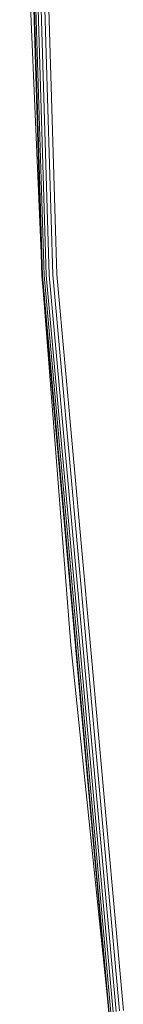
# Model space of a CAD drawing. Units: inches. Extents: x 0 to 198, y 0 to 297.
# Drawn here: x 62 to 62, y 128 to 130 of the extents above; entities that cross this region are included whole.
import ezdxf

# ---------------------------------------------------------------- set-up
doc = ezdxf.new("R2010")
doc.units = ezdxf.units.IN
doc.header["$MEASUREMENT"] = 0
doc.layers.add('SEAT', color=5, linetype='Continuous')

# ---------------------------------------------------------------- blocks, each defined once
blk = doc.blocks.new('ONOPLN701LSP_0P')
at = {"layer": 'SEAT', "linetype": 'Continuous', "lineweight": 0}
for p, q in [((-10.2912, -1.2899), (-10.3298, -0.0122)), ((-10.2901, -1.2897), (-10.3287, -0.0122)), ((-10.2875, -1.2894), (-10.3261, -0.0122)), ((-10.2835, -1.289), (-10.3221, -0.0122)), ((-10.2784, -1.2886), (-10.317, -0.0122)), ((-10.3109, -0.0122), (-10.2723, -1.2881)), ((-10.2655, -1.2876), (-10.304, -0.0122)), ((-10.3181, -0.6509), (-10.292, -1.2638)), ((-10.1752, -2.5651), (-10.2912, -1.2899)), ((-10.1741, -2.5647), (-10.2901, -1.2897)), ((-10.1715, -2.564), (-10.2875, -1.2894)), ((-10.1676, -2.5633), (-10.2835, -1.289)), ((-10.1625, -2.5624), (-10.2784, -1.2886)), ((-10.2723, -1.2881), (-10.1565, -2.5615)), ((-10.2655, -1.2876), (-10.1497, -2.5605)), ((-10.2407, -1.9287), (-10.2889, -1.3153)), ((-10.2407, -1.9287), (-10.1775, -2.5395))]:
    blk.add_line(p, q, dxfattribs=at)

msp = doc.modelspace()

# ---------------------------------------------------------------- block references
msp.add_blockref('ONOPLN701LSP_0P', (72.6403, 130.4353))

doc.saveas('drawing.dxf')
